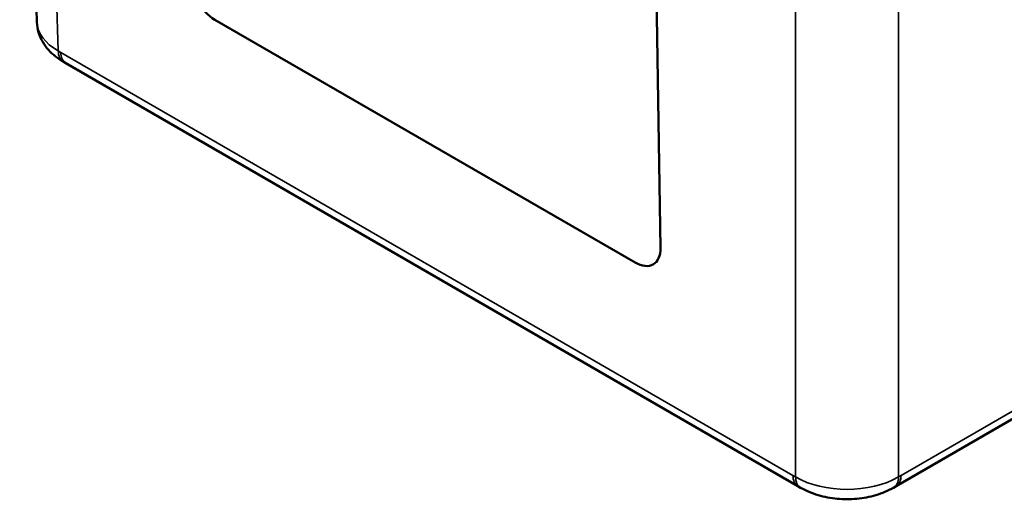
# Model space of a CAD drawing. Units: millimetres. Extents: x 0 to 594, y 0 to 420.
# Drawn here: x 478 to 519, y 293 to 312 of the extents above; entities that cross this region are included whole.
import ezdxf

# ---------------------------------------------------------------- set-up
doc = ezdxf.new("R2010")
doc.units = ezdxf.units.MM
doc.layers.add('Sichtbar (ISO)', color=7, linetype='Continuous', lineweight=50)
doc.layers.add('Sichtbar schmal (ISO)', color=7, linetype='Continuous', lineweight=35)

msp = doc.modelspace()

# ---------------------------------------------------------------- linework, layer by layer
at = {"layer": 'Sichtbar (ISO)'}
for p, q in [((478.445, 335.879), (479.156, 312.39)), ((504.649, 316.842), (504.859, 303.085)), ((486.493, 312.485), (503.817, 302.483)), ((503.817, 302.483), (486.493, 312.485)), ((480.241, 310.758), (480.349, 310.695)), ((480.349, 310.695), (510.529, 293.27)), ((514.574, 293.27), (524.617, 299.069)), ((510.529, 293.27), (510.638, 293.208)), ((514.466, 293.208), (514.574, 293.27))]:
    msp.add_line(p, q, dxfattribs=at)
for centre, major_axis, start_param, end_param in [((486.474, 313.699), (-0.769, 1.288), 0.776823, 2.347619), ((503.799, 303.697), (0.769, -1.288), 5.489211, 7.060008), ((503.799, 303.697), (0.769, -1.288), 5.489211, 6.282943)]:
    msp.add_ellipse(centre, major_axis=major_axis, ratio=0.567186, start_param=start_param, end_param=end_param, dxfattribs=at)
for points, knots in [([(479.156, 312.39), (479.16, 312.242), (479.185, 312.095), (479.267, 311.818), (479.326, 311.688), (479.465, 311.448), (479.546, 311.339), (479.724, 311.142), (479.82, 311.053), (480.023, 310.893), (480.13, 310.821), (480.241, 310.758)], [0.017448, 0.017448, 0.017448, 0.017448, 0.1710076, 0.1710076, 0.3245671, 0.3245671, 0.4781267, 0.4781267, 0.6316863, 0.6316863, 0.7852459, 0.7852459, 0.7852459, 0.7852459]), ([(510.638, 293.208), (510.864, 293.077), (511.108, 292.977), (511.615, 292.827), (511.88, 292.779), (512.416, 292.729), (512.687, 292.729), (513.224, 292.779), (513.488, 292.827), (513.996, 292.977), (514.239, 293.077), (514.466, 293.208)], [-0.785246, -0.785246, -0.785246, -0.785246, -0.471148, -0.471148, -0.157049, -0.157049, 0.157049, 0.157049, 0.471148, 0.471148, 0.785246, 0.785246, 0.785246, 0.785246])]:
    msp.add_open_spline(points, degree=3, knots=knots, dxfattribs=at)
at = {"layer": 'Sichtbar schmal (ISO)'}
for p, q in [((480.034, 311.201), (479.324, 334.686)), ((510.431, 316.726), (510.431, 293.651)), ((514.673, 293.651), (514.673, 316.726)), ((486.493, 312.485), (486.493, 312.485)), ((480.142, 311.139), (480.034, 311.201)), ((510.322, 293.714), (480.142, 311.139)), ((503.817, 302.483), (503.817, 302.483)), ((524.617, 299.393), (514.781, 293.714)), ((510.431, 293.651), (510.322, 293.714)), ((514.781, 293.714), (514.673, 293.651))]:
    msp.add_line(p, q, dxfattribs=at)
for centre, major_axis, ratio, start_param, end_param in [((482.155, 312.44), (-3, -0.03), 0.577253, 0.011634, 0.779432), ((480.741, 311.624), (-0.5, -0.866), 0.57735, 5.51524, 6.283185), ((480.849, 311.561), (-0.5, -0.866), 0.57735, 5.51524, 6.283185), ((511.029, 294.136), (-0.5, -0.866), 0.57735, 5.51524, 6.283185), ((511.138, 294.074), (-0.5, -0.866), 0.57735, 5.51524, 6.283185), ((512.552, 294.891), (-3, 0), 0.584125, 0.78555, 2.356042), ((513.966, 294.074), (0.5, -0.866), 0.57735, 0, 0.767945), ((514.074, 294.136), (0.5, -0.866), 0.57735, 0, 0.767945)]:
    msp.add_ellipse(centre, major_axis=major_axis, ratio=ratio, start_param=start_param, end_param=end_param, dxfattribs=at)

doc.saveas('drawing.dxf')
